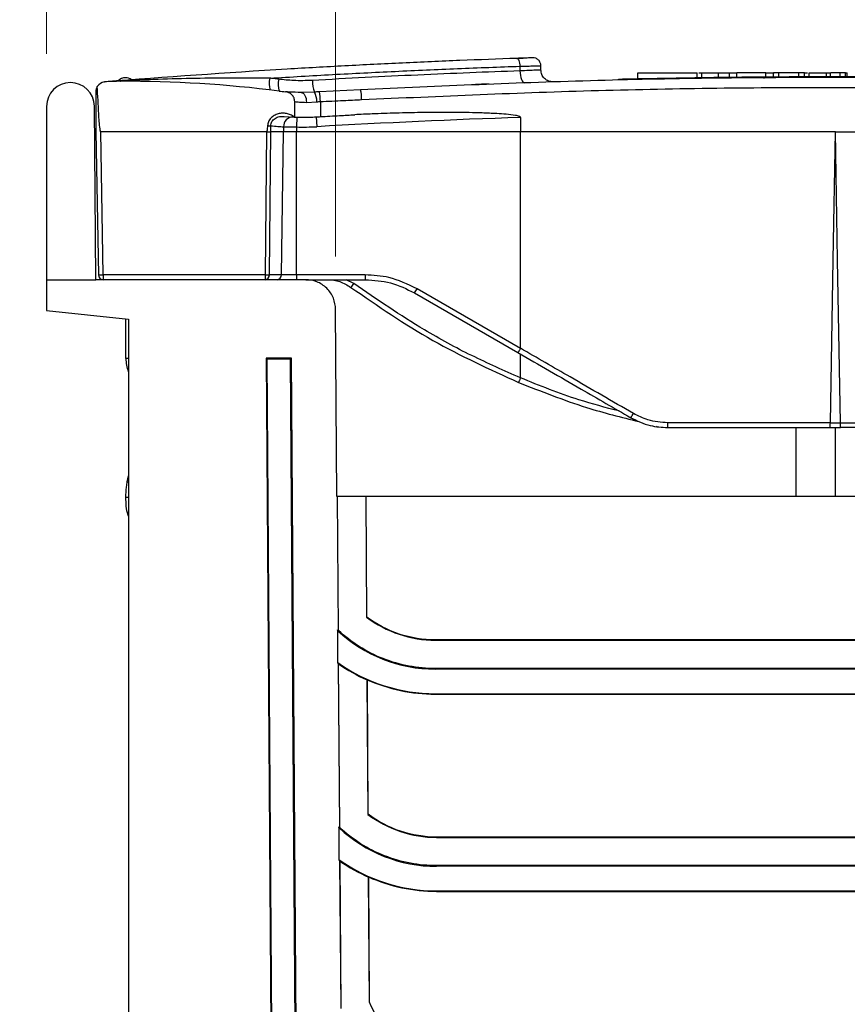
# Model space of a CAD drawing. Units: millimetres. Extents: x 88 to 2941, y 50 to 1918.
# Drawn here: x 2248 to 2332, y 1012 to 1112 of the extents above; entities that cross this region are included whole.
import ezdxf

# ---------------------------------------------------------------- set-up
doc = ezdxf.new("R2010")
doc.units = ezdxf.units.MM
doc.header["$LTSCALE"] = 7
doc.styles.add('SLDTEXTSTYLE0', font='TXT', dxfattribs={"width": 0.7})
doc.dimstyles.new('SLDDIMSTYLE0', dxfattribs={"dimtxt": 17.78, "dimasz": 17.78, "dimexe": 0, "dimexo": 0.0625, "dimgap": 4.445, "dimtad": 0, "dimtih": 1, "dimtoh": 1, "dimdec": 0, "dimrnd": 1e-09, "dimzin": 12, "dimdsep": 46, "dimtxsty": 'SLDTEXTSTYLE0', "dimsah": 1, "dimcen": 0.09, "dimadec": 0, "dimazin": 3, "dimtfac": 1, "dimtdec": 4, "dimtofl": 0, "dimtmove": 0, "dimatfit": 3, "dimfxl": 1, "dimfrac": 2, "dimtolj": 1, "dimtzin": 12, "dimarcsym": 0})

# ---------------------------------------------------------------- blocks, each defined once
blk = doc.blocks.new('_D_6')
at = {"color": 7, "linetype": 'Continuous', "lineweight": 0}
for p, q in [((2279.987, 1087.509), (2279.987, 1176.335)), ((2381.387, 1087.509), (2381.387, 1176.335)), ((2153.597, 1167.42), (2148.819, 1167.42)), ((2148.819, 1167.42), (2148.819, 1141.491)), ((2207.777, 1167.42), (2212.555, 1167.42)), ((2212.555, 1167.42), (2212.555, 1141.491)), ((2279.987, 1167.445), (2227.199, 1167.445)), ((2381.387, 1167.445), (2279.987, 1167.445)), ((2148.819, 1141.491), (2153.597, 1141.491)), ((2212.555, 1141.491), (2207.777, 1141.491))]:
    blk.add_line(p, q, dxfattribs=at)
at = {"color": 7, "linetype": 'Continuous', "lineweight": 18}
for points in [[(2279.987, 1167.445), (2297.767, 1164.485), (2297.767, 1170.405)], [(2381.387, 1167.445), (2363.607, 1170.405), (2363.607, 1164.485)]]:
    blk.add_solid(points, dxfattribs=at)
at = {"color": 7, "linetype": 'Continuous', "lineweight": 18, "char_height": 17.78, "attachment_point": 1, "style": 'SLDTEXTSTYLE0'}
for s, insert in [('100mm', (2142.695, 1193.525)), ('3,9po', (2153.597, 1164.411))]:
    blk.add_mtext(s, dxfattribs=dict(at, insert=insert))
blk = doc.blocks.new('_D_7')
at = {"color": 7, "linetype": 'Continuous', "lineweight": 0}
for p, q in [((2250.687, 1108.065), (2250.687, 1243.237)), ((2410.687, 1108.065), (2410.687, 1243.237)), ((2250.687, 1234.347), (2284.299, 1234.347)), ((2303.536, 1234.322), (2298.757, 1234.322)), ((2298.757, 1234.322), (2298.757, 1208.393)), ((2357.839, 1234.322), (2362.617, 1234.322)), ((2362.617, 1234.322), (2362.617, 1208.393)), ((2410.687, 1234.347), (2377.075, 1234.347)), ((2298.757, 1208.393), (2303.536, 1208.393)), ((2362.617, 1208.393), (2357.839, 1208.393))]:
    blk.add_line(p, q, dxfattribs=at)
at = {"color": 7, "linetype": 'Continuous', "lineweight": 18}
for points in [[(2250.687, 1234.347), (2268.467, 1231.387), (2268.467, 1237.308)], [(2410.687, 1234.347), (2392.907, 1237.308), (2392.907, 1231.387)]]:
    blk.add_solid(points, dxfattribs=at)
at = {"color": 7, "linetype": 'Continuous', "lineweight": 18, "char_height": 17.78, "attachment_point": 1, "style": 'SLDTEXTSTYLE0'}
for s, insert in [('160mm', (2292.818, 1260.428)), ('6,3po', (2303.536, 1231.313))]:
    blk.add_mtext(s, dxfattribs=dict(at, insert=insert))

msp = doc.modelspace()

# ---------------------------------------------------------------- linework, layer by layer
at = {"color": 7, "linetype": 'Continuous', "lineweight": 25}
for p, q in [((2298.376, 1107.606), (2299.032, 1107.629)), ((2298.376, 1107.606), (2299.032, 1107.629)), ((2298.376, 1107.606), (2299.032, 1107.629)), ((2298.376, 1107.606), (2299.032, 1107.629)), ((2298.376, 1107.606), (2299.032, 1107.629)), ((2298.376, 1107.606), (2299.032, 1107.629)), ((2298.376, 1107.606), (2299.032, 1107.629)), ((2298.376, 1107.606), (2299.032, 1107.629)), ((2298.376, 1107.606), (2299.032, 1107.629)), ((2298.376, 1107.606), (2299.032, 1107.629)), ((2298.693, 1106.807), (2298.693, 1106.331)), ((2300.817, 1106.424), (2300.817, 1106.865)), ((2310.645, 1106.154), (2316.651, 1106.154)), ((2310.645, 1105.449), (2310.645, 1106.154)), ((2316.651, 1105.559), (2316.651, 1106.154)), ((2316.826, 1106.154), (2317.147, 1106.154)), ((2317.147, 1105.566), (2317.147, 1106.154)), ((2318.839, 1105.589), (2318.839, 1106.154)), ((2318.839, 1106.154), (2319.943, 1106.154)), ((2319.943, 1105.602), (2319.943, 1106.154)), ((2319.943, 1106.154), (2320.682, 1106.154)), ((2323.643, 1106.154), (2320.682, 1106.154)), ((2320.682, 1105.611), (2320.682, 1106.154)), ((2323.643, 1105.638), (2323.643, 1106.154)), ((2324.942, 1106.154), (2324.423, 1106.154)), ((2324.423, 1105.643), (2324.423, 1106.154)), ((2324.942, 1105.646), (2324.942, 1106.154)), ((2324.953, 1106.154), (2324.942, 1106.154)), ((2326.982, 1106.154), (2324.953, 1106.154)), ((2324.953, 1105.647), (2324.953, 1106.154)), ((2327.539, 1106.154), (2326.982, 1106.154)), ((2326.982, 1105.657), (2326.982, 1106.154)), ((2327.539, 1105.659), (2327.539, 1106.154)), ((2327.539, 1106.154), (2327.842, 1106.154)), ((2328.017, 1105.66), (2328.017, 1106.154)), ((2329.506, 1106.154), (2329.771, 1106.154)), ((2329.771, 1105.664), (2329.771, 1106.154)), ((2329.771, 1106.154), (2330.105, 1106.154)), ((2330.189, 1105.664), (2330.189, 1106.154)), ((2331.695, 1106.154), (2331.176, 1106.154)), ((2331.176, 1105.664), (2331.176, 1106.154)), ((2331.695, 1105.664), (2331.695, 1106.154)), ((2331.695, 1106.154), (2331.869, 1106.154)), ((2331.869, 1105.663), (2331.869, 1106.154)), ((2308.689, 1105.405), (2308.687, 1105.505)), ((2310.234, 1105.44), (2310.232, 1105.54)), ((2312.073, 1105.479), (2312.073, 1105.474)), ((2312.102, 1105.479), (2312.102, 1105.474)), ((2315.223, 1105.519), (2315.223, 1105.529)), ((2277.859, 1104.186), (2276.503, 1104.14)), ((2282.519, 1104.421), (2278.351, 1104.213)), ((2250.687, 1102.731), (2250.687, 1085.154)), ((2255.687, 1085.154), (2255.534, 1102.752)), ((2275.859, 1101.656), (2275.859, 1103.219)), ((2277.04, 1103.14), (2278.088, 1103.201)), ((2278.457, 1103.228), (2278.457, 1101.698)), ((2274.795, 1101.724), (2275.805, 1101.658)), ((2276.059, 1101.649), (2276.028, 1100.649)), ((2278.033, 1101.674), (2278.09, 1100.676)), ((2298.759, 1101.616), (2298.759, 1100.154)), ((2273.43, 1100.154), (2273.424, 1100.768)), ((2274.729, 1100.667), (2274.729, 1100.154)), ((2276.028, 1100.649), (2276.028, 1100.154)), ((2255.687, 1100.154), (2255.941, 1085.646)), ((2272.997, 1100.154), (2256.187, 1100.154)), ((2256.44, 1085.646), (2256.187, 1100.154)), ((2272.997, 1100.154), (2272.851, 1085.646)), ((2273.283, 1085.646), (2273.43, 1100.154)), ((2274.729, 1100.154), (2273.43, 1100.154)), ((2274.509, 1085.646), (2274.729, 1100.154)), ((2276.028, 1100.154), (2274.729, 1100.154)), ((2276.028, 1085.646), (2276.028, 1100.154)), ((2298.759, 1100.154), (2276.028, 1100.154)), ((2330.687, 1100.154), (2298.759, 1100.154)), ((2330.687, 1100.154), (2362.616, 1100.154)), ((2272.851, 1085.646), (2256.44, 1085.646)), ((2256.44, 1085.646), (2256.44, 1085.154)), ((2272.851, 1085.646), (2272.851, 1085.154)), ((2274.509, 1085.646), (2273.283, 1085.646)), ((2276.028, 1085.646), (2274.509, 1085.646)), ((2276.028, 1085.646), (2276.028, 1085.154)), ((2283.008, 1085.646), (2276.028, 1085.646)), ((2283.008, 1085.646), (2283.008, 1085.154)), ((2250.687, 1085.154), (2250.687, 1082.027)), ((2250.687, 1085.154), (2255.687, 1085.154)), ((2276.987, 1085.154), (2255.687, 1085.154)), ((2276.987, 1085.154), (2283.008, 1085.154)), ((2281.854, 1084.771), (2281.072, 1085.154)), ((2288.008, 1083.815), (2298.488, 1077.764)), ((2298.747, 1078.183), (2288.258, 1084.239)), ((2250.687, 1082.027), (2258.987, 1081.154)), ((2280.12, 1063.154), (2279.987, 1082.175)), ((2258.737, 1077.155), (2258.737, 1081.154)), ((2258.987, 1081.154), (2258.987, 925.154)), ((2272.955, 1077.186), (2273.943, 932.508)), ((2272.955, 1077.186), (2273.04, 1077.102)), ((2275.519, 1077.186), (2272.955, 1077.186)), ((2273.04, 1077.102), (2274.049, 932.509)), ((2275.435, 1077.102), (2273.04, 1077.102)), ((2275.519, 1077.186), (2275.435, 1077.102)), ((2276.445, 932.525), (2275.435, 1077.102)), ((2276.551, 932.526), (2275.519, 1077.186)), ((2298.748, 1075.202), (2298.749, 1077.613)), ((2258.987, 1075.808), (2258.976, 1075.839)), ((2330.172, 1070.646), (2313.69, 1070.646)), ((2330.172, 1070.646), (2331.202, 1070.646)), ((2331.202, 1070.646), (2347.684, 1070.646)), ((2313.678, 1070.154), (2330.164, 1070.154)), ((2326.687, 1070.154), (2326.687, 1063.154)), ((2330.164, 1070.154), (2331.211, 1070.154)), ((2330.687, 1063.154), (2330.687, 1070.154)), ((2347.697, 1070.154), (2331.211, 1070.154)), ((2258.876, 1064.66), (2258.987, 1065.26)), ((2258.737, 1063.097), (2258.987, 1063.099)), ((2280.154, 1063.154), (2280.12, 1063.154)), ((2280.154, 1063.154), (2280.251, 1049.568)), ((2280.154, 1063.154), (2280.18, 1063.154)), ((2280.277, 1049.579), (2280.18, 1063.154)), ((2283.06, 1063.154), (2280.18, 1063.154)), ((2283.06, 1063.154), (2283.144, 1050.924)), ((2283.06, 1063.154), (2283.086, 1063.154)), ((2283.17, 1050.937), (2283.086, 1063.154)), ((2381.254, 1063.154), (2283.086, 1063.154)), ((2280.179, 1049.636), (2280.201, 1046.293)), ((2280.238, 1046.312), (2280.215, 1049.552)), ((2371.268, 1048.618), (2290.106, 1048.618)), ((2290.106, 1048.592), (2290.106, 1048.618)), ((2290.106, 1048.592), (2371.268, 1048.592)), ((2280.275, 1046.241), (2280.394, 1029.569)), ((2280.42, 1029.581), (2280.301, 1046.19)), ((2290.106, 1045.717), (2290.106, 1045.654)), ((2371.268, 1045.717), (2290.106, 1045.717)), ((2371.268, 1045.654), (2290.106, 1045.654)), ((2283.187, 1044.557), (2283.28, 1030.923)), ((2283.306, 1030.936), (2283.213, 1044.575)), ((2290.106, 1043.154), (2371.268, 1043.154)), ((2290.106, 1043.118), (2290.106, 1043.154)), ((2290.106, 1043.118), (2371.268, 1043.118)), ((2280.315, 1029.643), (2280.338, 1026.292)), ((2280.377, 1026.312), (2280.355, 1029.552)), ((2371.129, 1028.615), (2290.246, 1028.615)), ((2290.246, 1028.589), (2290.246, 1028.615)), ((2290.246, 1028.589), (2371.129, 1028.589)), ((2280.417, 1026.235), (2280.524, 1011.246)), ((2280.55, 1011.251), (2280.444, 1026.185)), ((2290.246, 1025.72), (2290.246, 1025.654)), ((2371.129, 1025.72), (2290.246, 1025.72)), ((2371.129, 1025.654), (2290.246, 1025.654)), ((2283.324, 1024.555), (2283.41, 1011.875)), ((2283.436, 1011.881), (2283.35, 1024.573)), ((2290.246, 1023.154), (2371.129, 1023.154)), ((2290.246, 1023.114), (2290.246, 1023.154)), ((2290.246, 1023.114), (2371.129, 1023.114))]:
    msp.add_line(p, q, dxfattribs=at)
at = {"color": 7, "linetype": 'Continuous', "lineweight": 25, "flags": 128}
for points in [[(2298.376, 1107.606), (2298.433, 1107.593), (2298.489, 1107.548), (2298.542, 1107.475), (2298.59, 1107.376), (2298.63, 1107.254), (2298.661, 1107.115), (2298.683, 1106.964), (2298.693, 1106.807)], [(2298.693, 1106.331), (2298.708, 1106.095), (2298.74, 1105.869), (2298.787, 1105.66), (2298.847, 1105.478), (2298.918, 1105.329), (2298.998, 1105.219), (2299.082, 1105.152), (2299.168, 1105.132)], [(2276.503, 1104.14), (2276.61, 1104.119), (2276.712, 1104.061), (2276.805, 1103.969), (2276.887, 1103.844), (2276.953, 1103.693), (2277.002, 1103.521), (2277.031, 1103.334), (2277.04, 1103.14)], [(2298.75, 1078.195), (2298.755, 1090.492), (2298.759, 1100.154)], [(2330.172, 1070.646), (2330.461, 1087.171), (2330.687, 1100.154)], [(2331.202, 1070.646), (2330.914, 1087.171), (2330.687, 1100.154)], [(2258.987, 1064.607), (2258.932, 1064.626), (2258.876, 1064.66)], [(2283.144, 1050.924), (2283.158, 1050.931), (2283.17, 1050.937)], [(2280.215, 1049.552), (2280.195, 1049.599), (2280.179, 1049.636)], [(2280.277, 1049.579), (2280.262, 1049.573), (2280.251, 1049.568)], [(2280.201, 1046.293), (2280.222, 1046.304), (2280.238, 1046.312)], [(2280.301, 1046.19), (2280.286, 1046.219), (2280.275, 1046.241)], [(2283.187, 1044.557), (2283.202, 1044.567), (2283.213, 1044.575)], [(2283.28, 1030.923), (2283.295, 1030.93), (2283.306, 1030.936)], [(2280.355, 1029.552), (2280.332, 1029.603), (2280.315, 1029.643)], [(2280.42, 1029.581), (2280.405, 1029.574), (2280.394, 1029.569)], [(2280.338, 1026.292), (2280.36, 1026.303), (2280.377, 1026.312)], [(2280.444, 1026.185), (2280.429, 1026.213), (2280.417, 1026.235)], [(2283.324, 1024.555), (2283.338, 1024.565), (2283.35, 1024.573)], [(2283.41, 1011.875), (2283.425, 1011.879), (2283.436, 1011.881)]]:
    msp.add_lwpolyline(points, dxfattribs=at)
at = {"color": 7, "linetype": 'Continuous', "lineweight": 25}
for centre, radius, start, end in [((2258.687, 1104.647), 1, 90, 136.56245), ((2258.687, 1104.647), 1, 52.26802, 90), ((2275.491, 1105.053), 2.228, 165.87521, 196.90909), ((2323.239, 1104.999), 0.636, 66.14424, 90.2513), ((2253.111, 1102.731), 2.423, 0.5, 180), ((2256.687, 1104.231), 1, 97.70221, 148.44264), ((2258.262, 1080.281), 25, 90.15051, 93.91911), ((2258.18, 1105.347), 0.0683, 283.96821, 342.51493), ((2258.527, 979.281), 126, 82.82583, 90.15051), ((2276.365, 1104.931), 2.196, 165.37661, 196.83666), ((2280.591, 1105.304), 2.951, 178.75228, 202.24834), ((2276.761, 1124.138), 20, 262.82583, 264.68204), ((2276.132, 1103.266), 1.957, 358.11839, 28.06258), ((2273.778, 1103.224), 4.678, 0.05057, 12.21131), ((2279.02, 1103.485), 3.622, 358.99526, 14.96354), ((2275.674, 1100.719), 0.947, 91.79161, 183.18131), ((2276.761, 1124.138), 22.5, 267.56703, 267.70302), ((2330.687, 172.164), 930, 91.967457, 93.24218), ((2276.761, 1124.138), 23.5, 268.21291, 273.24218), ((2256.19, 1092.81), 7.168, 268.00162, 271.99838), ((2256.44, 1085.654), 0.5, 181, 270), ((2273.067, 1102.452), 16.808, 269.26205, 270.73795), ((2272.815, 1085.622), 0.469, 274.31109, 2.91114), ((2274.041, 1085.622), 0.469, 274.31109, 2.91114), ((2272.225, 1091.701), 11.863, 321.87233, 324.25351), ((2276.041, 1091.151), 14.037, 328.48722, 330.49751), ((2262.484, 1077.155), 3.747, 180.00024, 200.52039), ((2262.487, 1077.154), 3.75, 180, 200.53972), ((2307.009, 1073.278), 3.606, 324.02942, 331.98368), ((2308.793, 1070.524), 4.898, 355.66877, 1.41933), ((2312.774, 1070.597), 0.385, 233.70891, 262.45687), ((2290.106, 1060.154), 14.5, 226.98755, 270), ((2290.106, 1060.154), 17, 234.51362, 270), ((2290.246, 1040.154), 14.5, 226.98755, 270), ((2290.246, 1040.154), 17, 234.51362, 270)]:
    msp.add_arc(centre, radius, start, end, dxfattribs=at)
for points, knots in [([(2298.376, 1107.606), (2296.465, 1107.537), (2292.661, 1107.399), (2286.8, 1107.141), (2280.951, 1106.847), (2270.897, 1106.286), (2262.772, 1105.684), (2256.608, 1105.228)], [0, 0, 0, 0, 0.141532, 0.2817, 0.421513, 0.561197, 1, 1, 1, 1]), ([(2299.99, 1107.661), (2299.968, 1107.66), (2299.924, 1107.658), (2299.575, 1107.647), (2299.059, 1107.63), (2298.603, 1107.614), (2298.376, 1107.606)], [0, 0, 0, 0, 0.250139, 0.500214, 0.750182, 1, 1, 1, 1]), ([(2300.817, 1106.861), (2300.806, 1106.964), (2300.788, 1107.122), (2300.685, 1107.311), (2300.577, 1107.44), (2300.444, 1107.544), (2300.252, 1107.641), (2300.093, 1107.653), (2299.99, 1107.661)], [0, 0, 0, 0, 0.238998, 0.368066, 0.5, 0.631934, 0.761002, 1, 1, 1, 1]), ([(2273.33, 1105.597), (2275.45, 1105.723), (2279.692, 1105.975), (2286.04, 1106.297), (2292.435, 1106.583), (2296.593, 1106.732), (2298.693, 1106.807)], [0, 0, 0, 0, 0.2477701, 0.4960261, 0.7455255, 1, 1, 1, 1]), ([(2298.693, 1106.807), (2299.016, 1106.815), (2299.647, 1106.831), (2300.333, 1106.848), (2300.709, 1106.858), (2300.858, 1106.862), (2300.817, 1106.861), (2300.817, 1106.861)], [0, 0, 0, 0, 0.270766, 0.527656, 0.770658, 0.999767, 1, 1, 1, 1]), ([(2273.33, 1105.597), (2270.82, 1105.607), (2265.806, 1105.627), (2260.763, 1105.426), (2258.245, 1105.326)], [0, 0, 0, 0, 0.500851, 1, 1, 1, 1]), ([(2274.24, 1105.485), (2274.07, 1105.506), (2273.767, 1105.544), (2273.464, 1105.581), (2273.33, 1105.597)], [0, 0, 0, 0, 0.56, 1, 1, 1, 1]), ([(2298.693, 1106.331), (2297.003, 1106.27), (2293.602, 1106.146), (2288.329, 1105.919), (2283.006, 1105.664), (2279.43, 1105.467), (2277.64, 1105.368)], [0, 0, 0, 0, 0.2469433, 0.4968348, 0.7480176, 1, 1, 1, 1]), ([(2378.856, 1104.421), (2370.834, 1104.776), (2354.798, 1105.486), (2330.681, 1105.753), (2306.568, 1105.486), (2290.537, 1104.776), (2282.519, 1104.421)], [0, 0, 0, 0, 0.250156, 0.500089, 0.749935, 1, 1, 1, 1]), ([(2300.817, 1106.424), (2300.817, 1106.424), (2300.865, 1106.426), (2300.694, 1106.419), (2300.288, 1106.402), (2299.601, 1106.372), (2299.004, 1106.345), (2298.693, 1106.331)], [0, 0, 0, 0, 0.000116, 0.248036, 0.500278, 0.740054, 1, 1, 1, 1]), ([(2302.054, 1105.225), (2301.899, 1105.237), (2301.662, 1105.255), (2301.374, 1105.401), (2301.175, 1105.556), (2301.014, 1105.751), (2300.859, 1106.034), (2300.833, 1106.271), (2300.817, 1106.424)], [0, 0, 0, 0, 0.239028, 0.368085, 0.5, 0.631915, 0.760972, 1, 1, 1, 1]), ([(2310.232, 1105.54), (2312.776, 1105.59), (2317.866, 1105.689), (2325.504, 1105.76), (2333.597, 1105.771), (2342.145, 1105.712), (2348.144, 1105.597), (2351.143, 1105.54)], [0, 0, 0, 0, 0.186665, 0.3733302, 0.5600014, 0.7799962, 1, 1, 1, 1]), ([(2317.147, 1106.154), (2317.457, 1106.154), (2318.043, 1106.154), (2318.656, 1106.154), (2318.821, 1106.154), (2318.839, 1106.154)], [0, 0, 0, 0, 0.5025094, 0.9461435, 1, 1, 1, 1]), ([(2323.554, 1106.154), (2323.569, 1106.154), (2323.678, 1106.154), (2324.008, 1106.154), (2324.315, 1106.154), (2324.481, 1106.154)], [0, 0, 0, 0, 0.064165, 0.493327, 1, 1, 1, 1]), ([(2328.017, 1106.154), (2328.025, 1106.154), (2328.04, 1106.154), (2328.219, 1106.154), (2328.569, 1106.154), (2329.113, 1106.154), (2329.535, 1106.154), (2329.771, 1106.154)], [0, 0, 0, 0, 0.205313, 0.374393, 0.531354, 0.738253, 1, 1, 1, 1]), ([(2331.176, 1106.154), (2331.006, 1106.154), (2330.701, 1106.154), (2330.346, 1106.154), (2330.189, 1106.154)], [0, 0, 0, 0, 0.559553, 1, 1, 1, 1]), ([(2255.835, 1104.755), (2255.794, 1104.675), (2255.731, 1104.552), (2255.693, 1104.372), (2255.689, 1104.276), (2255.687, 1104.231)], [0, 0, 0, 0, 0.498296, 0.766458, 1, 1, 1, 1]), ([(2256.187, 1100.154), (2256.186, 1100.155), (2256.184, 1100.155), (2256.181, 1100.156), (2256.175, 1100.162), (2256.162, 1100.185), (2256.135, 1100.28), (2256.045, 1100.883), (2255.952, 1102.395), (2255.881, 1103.832), (2255.835, 1104.755)], [0, 0, 0, 0, 0.0006495, 0.0013713, 0.0022164, 0.0057488, 0.0182061, 0.0664238, 0.4006602, 1, 1, 1, 1]), ([(2258.245, 1105.326), (2257.932, 1105.31), (2257.374, 1105.282), (2256.817, 1105.242), (2256.571, 1105.224)], [0, 0, 0, 0, 0.559998, 1, 1, 1, 1]), ([(2256.571, 1105.224), (2256.578, 1105.225), (2256.59, 1105.227), (2256.603, 1105.228), (2256.608, 1105.228)], [0, 0, 0, 0, 0.5600018, 1, 1, 1, 1]), ([(2277.64, 1105.368), (2277.004, 1105.348), (2275.868, 1105.313), (2274.738, 1105.432), (2274.24, 1105.485)], [0, 0, 0, 0, 0.559879, 1, 1, 1, 1]), ([(2282.641, 1103.422), (2290.642, 1103.777), (2306.632, 1104.486), (2330.682, 1104.753), (2354.734, 1104.486), (2370.729, 1103.777), (2378.734, 1103.422)], [0, 0, 0, 0, 0.2501651, 0.4999112, 0.7497479, 1, 1, 1, 1]), ([(2295.575, 1105.004), (2295.575, 1105.004), (2295.574, 1105.004), (2295.569, 1105.003), (2295.558, 1105.003), (2295.492, 1105), (2295.04, 1104.983), (2294.587, 1104.965), (2294.191, 1104.948)], [0, 0, 0, 0, 0.000139, 0.002055, 0.010886, 0.026147, 0.145892, 1, 1, 1, 1]), ([(2308.687, 1105.505), (2308.71, 1105.505), (2308.744, 1105.506), (2308.941, 1105.511), (2309.135, 1105.515), (2309.371, 1105.521), (2309.64, 1105.527), (2309.931, 1105.533), (2310.131, 1105.538), (2310.232, 1105.54)], [0, 0, 0, 0, 0.249029, 0.373978, 0.499344, 0.624297, 0.749668, 0.874642, 1, 1, 1, 1]), ([(2255.687, 1104.231), (2255.687, 1103.412), (2255.687, 1102.138), (2255.687, 1100.799), (2255.687, 1100.265), (2255.687, 1100.181), (2255.687, 1100.161), (2255.687, 1100.156), (2255.687, 1100.155), (2255.687, 1100.155), (2255.687, 1100.154)], [0, 0, 0, 0, 0.599988, 0.933386, 0.981567, 0.994083, 0.997679, 0.998555, 0.999312, 1, 1, 1, 1]), ([(2276.503, 1104.14), (2276.089, 1104.154), (2275.348, 1104.18), (2275.042, 1104.211), (2274.907, 1104.224)], [0, 0, 0, 0, 0.559504, 1, 1, 1, 1]), ([(2275.859, 1103.219), (2275.844, 1103.346), (2275.814, 1103.599), (2275.592, 1103.918), (2275.282, 1104.149), (2275.032, 1104.199), (2274.907, 1104.224)], [0, 0, 0, 0, 0.249802, 0.499682, 0.749156, 1, 1, 1, 1]), ([(2278.351, 1104.213), (2278.259, 1104.209), (2278.094, 1104.2), (2277.931, 1104.191), (2277.859, 1104.186)], [0, 0, 0, 0, 0.559983, 1, 1, 1, 1]), ([(2275.859, 1103.219), (2275.994, 1103.203), (2276.264, 1103.171), (2276.781, 1103.15), (2277.04, 1103.14)], [0, 0, 0, 0, 0.499674, 1, 1, 1, 1]), ([(2278.088, 1103.201), (2278.156, 1103.207), (2278.278, 1103.217), (2278.402, 1103.225), (2278.457, 1103.228)], [0, 0, 0, 0, 0.55994, 1, 1, 1, 1]), ([(2278.457, 1103.228), (2279.238, 1103.261), (2280.633, 1103.321), (2282.027, 1103.391), (2282.641, 1103.422)], [0, 0, 0, 0, 0.56, 1, 1, 1, 1]), ([(2275.805, 1101.658), (2275.685, 1101.739), (2275.445, 1101.9), (2275.025, 1102.024), (2274.593, 1102.058), (2274.163, 1101.993), (2273.761, 1101.827), (2273.419, 1101.557), (2273.167, 1101.191), (2273.118, 1100.904), (2273.093, 1100.761)], [0, 0, 0, 0, 0.125413, 0.250248, 0.375429, 0.500092, 0.624567, 0.749617, 0.874668, 1, 1, 1, 1]), ([(2273.424, 1100.768), (2273.428, 1100.842), (2273.436, 1100.991), (2273.529, 1101.199), (2273.67, 1101.379), (2273.92, 1101.573), (2274.304, 1101.727), (2274.63, 1101.725), (2274.795, 1101.724)], [0, 0, 0, 0, 0.1164874, 0.2338482, 0.3540063, 0.4777622, 0.7350355, 1, 1, 1, 1]), ([(2275.859, 1101.656), (2275.96, 1101.652), (2276.164, 1101.644), (2276.687, 1101.636), (2277.317, 1101.641), (2277.803, 1101.663), (2278.033, 1101.674)], [0, 0, 0, 0, 0.249711, 0.500022, 0.762477, 1, 1, 1, 1]), ([(2278.033, 1101.674), (2278.112, 1101.678), (2278.252, 1101.686), (2278.394, 1101.694), (2278.457, 1101.698)], [0, 0, 0, 0, 0.559925, 1, 1, 1, 1]), ([(2278.457, 1101.698), (2279.106, 1101.734), (2280.264, 1101.798), (2281.423, 1101.86), (2281.933, 1101.887)], [0, 0, 0, 0, 0.560034, 1, 1, 1, 1]), ([(2298.759, 1101.616), (2298.758, 1101.62), (2298.757, 1101.63), (2298.748, 1101.649), (2298.71, 1101.687), (2298.542, 1101.76), (2297.753, 1101.917), (2296.483, 1101.999), (2294.915, 1102.07), (2293.492, 1102.104), (2292.001, 1102.124), (2290.361, 1102.126), (2288.383, 1102.108), (2286.165, 1102.061), (2283.934, 1101.985), (2282.529, 1101.916), (2281.933, 1101.887)], [0, 0, 0, 0, 0.000796, 0.001655, 0.003753, 0.010185, 0.033613, 0.146173, 0.23539, 0.31238, 0.398805, 0.500016, 0.603592, 0.749977, 0.89408, 1, 1, 1, 1]), ([(2273.093, 1100.761), (2273.081, 1100.609), (2273.067, 1100.418), (2273.032, 1100.219), (2273.014, 1100.17), (2273.005, 1100.158), (2273, 1100.155), (2272.998, 1100.155), (2272.997, 1100.154)], [0, 0, 0, 0, 0.7360295, 0.9233933, 0.9734913, 0.9888638, 0.9947541, 1, 1, 1, 1]), ([(2273.424, 1100.768), (2273.667, 1100.744), (2274.102, 1100.702), (2274.537, 1100.678), (2274.729, 1100.667)], [0, 0, 0, 0, 0.559609, 1, 1, 1, 1]), ([(2288.258, 1084.239), (2287.325, 1084.688), (2285.658, 1085.49), (2283.818, 1085.598), (2283.008, 1085.646)], [0, 0, 0, 0, 0.560005, 1, 1, 1, 1]), ([(2279.987, 1082.175), (2279.985, 1082.528), (2279.918, 1082.907), (2279.623, 1083.641), (2279.394, 1083.993), (2278.809, 1084.574), (2278.455, 1084.801), (2277.72, 1085.09), (2277.34, 1085.154), (2276.987, 1085.154)], [0, 0, 0, 0, 0.25, 0.25, 0.5, 0.5, 0.75, 0.75, 1, 1, 1, 1]), ([(2279.187, 1085.154), (2279.606, 1085.121), (2280.458, 1085.052), (2281.187, 1084.604), (2281.557, 1084.377)], [0, 0, 0, 0, 0.491334, 1, 1, 1, 1]), ([(2298.747, 1075.193), (2297.087, 1075.929), (2293.765, 1077.402), (2288.051, 1080.493), (2284.204, 1083.149), (2281.854, 1084.771)], [0, 0, 0, 0, 0.279823, 0.560132, 1, 1, 1, 1]), ([(2283.008, 1085.154), (2283.875, 1085.097), (2285.63, 1084.981), (2287.209, 1084.207), (2288.008, 1083.815)], [0, 0, 0, 0, 0.494156, 1, 1, 1, 1]), ([(2281.557, 1084.377), (2284.276, 1082.5), (2289.654, 1078.788), (2295.602, 1076.082), (2298.543, 1074.745)], [0, 0, 0, 0, 0.505594, 1, 1, 1, 1]), ([(2298.747, 1078.183), (2298.721, 1078.139), (2298.665, 1078.042), (2298.598, 1077.931), (2298.55, 1077.853), (2298.518, 1077.804), (2298.495, 1077.769), (2298.49, 1077.766), (2298.488, 1077.764)], [0, 0, 0, 0, 0.198335, 0.430639, 0.560131, 0.698193, 0.844818, 1, 1, 1, 1]), ([(2298.488, 1077.764), (2300.623, 1076.531), (2304.435, 1074.33), (2308.249, 1072.128), (2309.928, 1071.159)], [0, 0, 0, 0, 0.559975, 1, 1, 1, 1]), ([(2298.75, 1078.195), (2298.75, 1078.193), (2298.749, 1078.189), (2298.748, 1078.185), (2298.747, 1078.183)], [0, 0, 0, 0, 0.559024, 1, 1, 1, 1]), ([(2310.193, 1071.584), (2308.056, 1072.818), (2304.241, 1075.022), (2300.428, 1077.226), (2298.75, 1078.195)], [0, 0, 0, 0, 0.56, 1, 1, 1, 1]), ([(2258.987, 1077.158), (2258.979, 1077.158), (2258.747, 1077.155), (2258.742, 1077.155), (2258.737, 1077.155)], [0, 0, 0, 0, 0.035818, 1, 1, 1, 1]), ([(2298.747, 1075.193), (2298.731, 1075.154), (2298.692, 1075.062), (2298.642, 1074.946), (2298.6, 1074.855), (2298.572, 1074.794), (2298.55, 1074.752), (2298.545, 1074.747), (2298.543, 1074.745)], [0, 0, 0, 0, 0.1608963, 0.3882374, 0.5268856, 0.678536, 0.8383105, 1, 1, 1, 1]), ([(2298.543, 1074.745), (2300.825, 1073.839), (2304.811, 1072.256), (2308.971, 1071.207), (2310.75, 1070.758)], [0, 0, 0, 0, 0.572347, 1, 1, 1, 1]), ([(2298.748, 1075.202), (2298.748, 1075.2), (2298.748, 1075.197), (2298.747, 1075.194), (2298.747, 1075.193)], [0, 0, 0, 0, 0.560395, 1, 1, 1, 1]), ([(2308.75, 1071.839), (2307.38, 1072.195), (2303.968, 1073.082), (2300.703, 1074.408), (2298.748, 1075.202)], [0, 0, 0, 0, 0.401534, 1, 1, 1, 1]), ([(2309.928, 1071.159), (2310.575, 1070.846), (2311.763, 1070.271), (2313.078, 1070.191), (2313.678, 1070.154)], [0, 0, 0, 0, 0.544408, 1, 1, 1, 1]), ([(2310.129, 1071.049), (2310.162, 1071.031), (2310.273, 1070.969), (2310.388, 1070.914), (2310.469, 1070.875)], [0, 0, 0, 0, 0.2959216, 1, 1, 1, 1]), ([(2313.69, 1070.646), (2313.005, 1070.697), (2311.776, 1070.789), (2310.678, 1071.34), (2310.193, 1071.584)], [0, 0, 0, 0, 0.557876, 1, 1, 1, 1]), ([(2330.164, 1070.154), (2330.164, 1070.159), (2330.164, 1070.17), (2330.165, 1070.245), (2330.167, 1070.336), (2330.168, 1070.425), (2330.17, 1070.53), (2330.172, 1070.607), (2330.172, 1070.646)], [0, 0, 0, 0, 0.204268, 0.438552, 0.567554, 0.704132, 0.848283, 1, 1, 1, 1]), ([(2331.211, 1070.154), (2331.21, 1070.162), (2331.209, 1070.177), (2331.207, 1070.29), (2331.204, 1070.452), (2331.203, 1070.581), (2331.202, 1070.646)], [0, 0, 0, 0, 0.25, 0.5, 0.75, 1, 1, 1, 1]), ([(2258.737, 1063.154), (2258.738, 1063.238), (2258.74, 1063.406), (2258.751, 1063.658), (2258.771, 1063.91), (2258.798, 1064.161), (2258.832, 1064.411), (2258.861, 1064.577), (2258.876, 1064.66)], [0, 0, 0, 0, 0.166237, 0.332645, 0.499223, 0.665975, 0.8329, 1, 1, 1, 1]), ([(2258.987, 1061.186), (2258.975, 1061.22), (2258.756, 1061.825), (2258.747, 1062.479), (2258.737, 1063.097)], [0, 0, 0, 0, 0.0556484, 1, 1, 1, 1]), ([(2283.144, 1050.924), (2284.121, 1050.187), (2285.244, 1049.59), (2287.626, 1048.792), (2288.883, 1048.592), (2290.106, 1048.592)], [0, 0, 0, 0, 0.5, 0.5, 1, 1, 1, 1]), ([(2290.106, 1048.618), (2288.887, 1048.618), (2287.636, 1048.817), (2285.263, 1049.61), (2284.144, 1050.204), (2283.17, 1050.937)], [0, 0, 0, 0, 0.5, 0.5, 1, 1, 1, 1]), ([(2290.106, 1045.717), (2289.226, 1045.717), (2288.331, 1045.798), (2286.555, 1046.132), (2285.674, 1046.384), (2283.977, 1047.051), (2283.161, 1047.465), (2281.633, 1048.43), (2280.922, 1048.98), (2280.277, 1049.579)], [0, 0, 0, 0, 0.25, 0.25, 0.5, 0.5, 0.75, 0.75, 1, 1, 1, 1]), ([(2283.213, 1044.575), (2284.287, 1044.099), (2285.422, 1043.731), (2287.745, 1043.24), (2288.932, 1043.118), (2290.106, 1043.118)], [0, 0, 0, 0, 0.5, 0.5, 1, 1, 1, 1]), ([(2283.28, 1030.923), (2284.257, 1030.185), (2285.381, 1029.587), (2287.765, 1028.789), (2289.022, 1028.589), (2290.246, 1028.589)], [0, 0, 0, 0, 0.5, 0.5, 1, 1, 1, 1]), ([(2290.246, 1028.615), (2289.026, 1028.615), (2287.775, 1028.814), (2285.4, 1029.608), (2284.281, 1030.202), (2283.306, 1030.936)], [0, 0, 0, 0, 0.5, 0.5, 1, 1, 1, 1]), ([(2290.246, 1025.72), (2289.366, 1025.72), (2288.471, 1025.801), (2286.695, 1026.135), (2285.815, 1026.387), (2284.119, 1027.053), (2283.303, 1027.467), (2281.775, 1028.432), (2281.064, 1028.982), (2280.42, 1029.581)], [0, 0, 0, 0, 0.25, 0.25, 0.5, 0.5, 0.75, 0.75, 1, 1, 1, 1]), ([(2283.35, 1024.573), (2284.424, 1024.097), (2285.56, 1023.729), (2287.884, 1023.237), (2289.071, 1023.114), (2290.246, 1023.114)], [0, 0, 0, 0, 0.5, 0.5, 1, 1, 1, 1]), ([(2283.41, 1011.875), (2284.38, 1009.752), (2285.513, 1007.651), (2288.107, 1003.569), (2289.568, 1001.587), (2292.797, 997.815), (2294.564, 996.026), (2298.364, 992.708), (2300.396, 991.179), (2304.663, 988.437), (2306.897, 987.224), (2311.493, 985.145), (2313.855, 984.28), (2318.627, 982.91), (2321.037, 982.404), (2325.828, 981.74), (2328.209, 981.582), (2330.544, 981.582)], [0, 0, 0, 0, 0.125, 0.125, 0.25, 0.25, 0.375, 0.375, 0.5, 0.5, 0.625, 0.625, 0.75, 0.75, 0.875, 0.875, 1, 1, 1, 1]), ([(2330.544, 981.608), (2328.211, 981.608), (2325.831, 981.766), (2321.042, 982.43), (2318.634, 982.935), (2313.865, 984.305), (2311.505, 985.169), (2306.911, 987.246), (2304.678, 988.459), (2300.414, 991.199), (2298.383, 992.726), (2294.585, 996.042), (2292.818, 997.83), (2289.591, 1001.599), (2288.131, 1003.58), (2285.538, 1007.66), (2284.406, 1009.759), (2283.436, 1011.881)], [0, 0, 0, 0, 0.125, 0.125, 0.25, 0.25, 0.375, 0.375, 0.5, 0.5, 0.625, 0.625, 0.75, 0.75, 0.875, 0.875, 1, 1, 1, 1]), ([(2330.831, 981.608), (2333.164, 981.608), (2335.544, 981.766), (2340.332, 982.43), (2342.74, 982.935), (2347.509, 984.305), (2349.87, 985.169), (2354.464, 987.246), (2356.697, 988.459), (2360.961, 991.199), (2362.992, 992.726), (2366.789, 996.042), (2368.556, 997.83), (2371.783, 1001.599), (2373.243, 1003.58), (2375.836, 1007.66), (2376.969, 1009.759), (2377.938, 1011.881)], [0, 0, 0, 0, 0.125, 0.125, 0.25, 0.25, 0.375, 0.375, 0.5, 0.5, 0.625, 0.625, 0.75, 0.75, 0.875, 0.875, 1, 1, 1, 1]), ([(2330.831, 981.582), (2333.165, 981.582), (2335.547, 981.74), (2340.338, 982.404), (2342.748, 982.91), (2347.519, 984.28), (2349.881, 985.145), (2354.478, 987.224), (2356.712, 988.437), (2360.978, 991.179), (2363.01, 992.708), (2366.81, 996.026), (2368.578, 997.815), (2371.807, 1001.587), (2373.267, 1003.569), (2375.861, 1007.651), (2376.995, 1009.752), (2377.964, 1011.875)], [0, 0, 0, 0, 0.125, 0.125, 0.25, 0.25, 0.375, 0.375, 0.5, 0.5, 0.625, 0.625, 0.75, 0.75, 0.875, 0.875, 1, 1, 1, 1])]:
    msp.add_open_spline(points, degree=3, knots=knots, dxfattribs=at)
for points in [[(2273.093, 1100.761), (2273.127, 1100.761), (2273.195, 1100.762), (2273.286, 1100.764), (2273.365, 1100.766), (2273.404, 1100.768), (2273.424, 1100.768)], [(2274.729, 1100.667), (2274.803, 1100.665), (2274.951, 1100.663), (2275.27, 1100.658), (2275.635, 1100.654), (2275.897, 1100.651), (2276.028, 1100.649)], [(2272.997, 1100.154), (2273.04, 1100.154), (2273.128, 1100.154), (2273.249, 1100.154), (2273.356, 1100.154), (2273.405, 1100.154), (2273.43, 1100.154)], [(2258.737, 1077.154), (2258.737, 1077.154), (2258.737, 1077.154), (2258.737, 1077.155)], [(2258.975, 1075.841), (2258.975, 1075.84), (2258.975, 1075.84), (2258.976, 1075.839)], [(2258.737, 1063.097), (2258.737, 1063.116), (2258.737, 1063.135), (2258.737, 1063.154)], [(2280.251, 1049.568), (2280.227, 1049.59), (2280.203, 1049.613), (2280.179, 1049.636)], [(2280.201, 1046.293), (2280.226, 1046.276), (2280.25, 1046.259), (2280.275, 1046.241)], [(2280.301, 1046.19), (2281.206, 1045.555), (2282.177, 1045.006), (2283.187, 1044.557)], [(2280.394, 1029.569), (2280.367, 1029.594), (2280.341, 1029.618), (2280.315, 1029.643)], [(2280.338, 1026.292), (2280.364, 1026.273), (2280.391, 1026.254), (2280.417, 1026.235)], [(2280.444, 1026.185), (2281.347, 1025.551), (2282.316, 1025.003), (2283.324, 1024.555)]]:
    msp.add_open_spline(points, degree=3, dxfattribs=at)

# ---------------------------------------------------------------- dimensions: what is measured, and where the dimension line sits
at = {"color": 7, "linetype": 'Continuous', "lineweight": 18}
for base, p1, p2, picture, middle in [((2410.687, 1234.347), (2250.687, 1102.731), (2410.687, 1102.731), '_D_7', (2330.687, 1234.347)), ((2381.387, 1167.445), (2279.987, 1082.175), (2381.387, 1082.175), '_D_6', (2180.687, 1167.445))]:
    dim = msp.add_linear_dim(base=base, p1=p1, p2=p2, dimstyle='SLDDIMSTYLE0', dxfattribs=at)
    dim.commit()
    dim.dimension.update_dxf_attribs({"geometry": picture, "text_midpoint": middle, "dimtype": 160})

doc.saveas('drawing.dxf')
